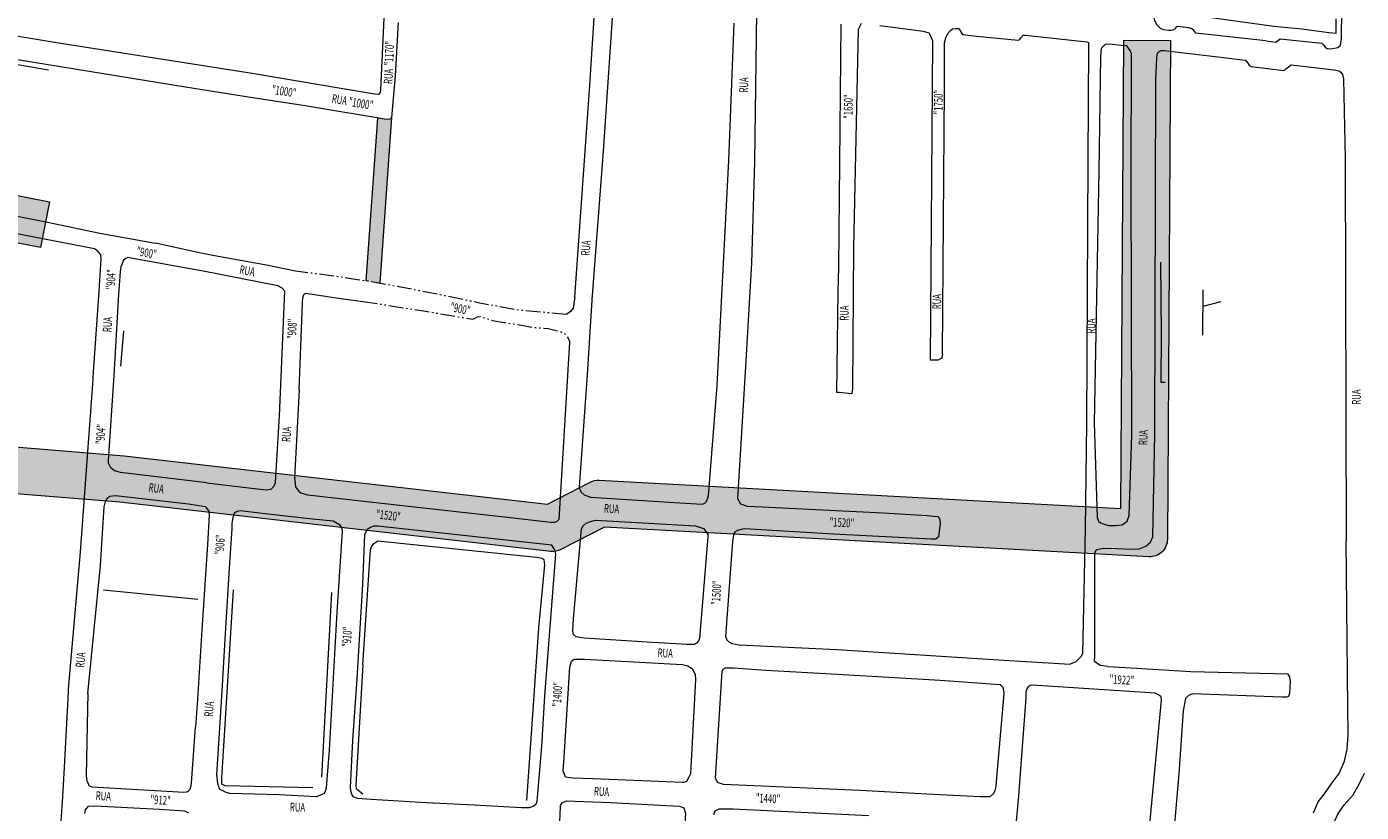
# Model space of a CAD drawing. Units: feet. Extents: x 701520 to 737982, y 6995005 to 7009803.
# Drawn here: x 729018 to 729476, y 7005234 to 7005504 of the extents above; entities that cross this region are included whole.
import ezdxf

# ---------------------------------------------------------------- set-up
doc = ezdxf.new("R2010")
doc.units = ezdxf.units.FT
doc.header["$LTSCALE"] = 0.5
doc.header["$MEASUREMENT"] = 0
doc.linetypes.add('18', pattern=[18, 10, -2, 1, -2, 1, -2])
doc.layers.get('0').update_dxf_attribs({"lineweight": 0})
for name, color, linetype, lineweight in [('CERCA', 253, '20', 18), ('TOPONÍMIA_VIAS', 7, 'Continuous', 18), ('VIA_NÃO_PAVIMENTADA_S_MEIO_FIO', 1, '18', 18), ('VIA_PAVIMENTADA_C_MEIO_FIO', 1, 'Continuous', 18)]:
    doc.layers.add(name, color=color, linetype=linetype, lineweight=lineweight)
doc.styles.add('Style-romans1', font='romans1.shx')
doc.linetypes.add('20', pattern='A,0.01,[3,TIMBO.SHX,S=1,R=0,X=0,Y=0],22', length=22.01)

msp = doc.modelspace()

# ---------------------------------------------------------------- hatches: boundary and pattern name
at = {"ltscale": 0.5}
h = msp.add_hatch(color=47, dxfattribs=at)
h.dxf.hatch_style = 1
h.paths.add_polyline_path([(729143.23, 7005472.5), (729142.65, 7005471.96), (729141.55, 7005471.86), (729138.44, 7005472.35), (729134.39, 7005416.47), (729136.3, 7005416.19), (729139.15, 7005415.65)])
at = {"layer": 'VIA_NÃO_PAVIMENTADA_S_MEIO_FIO'}
h = msp.add_hatch(color=254, dxfattribs=at)
h.dxf.hatch_style = 1
edge = h.paths.add_edge_path()
edge.add_line((728087.46, 7005823.19), (728107.57, 7005797.8))
edge.add_line((728107.57, 7005797.8), (728125.82, 7005812.97))
edge.add_line((728125.82, 7005812.97), (728135.91, 7005800.55))
edge.add_line((728135.91, 7005800.55), (728107.64, 7005777.05))
edge.add_line((728107.64, 7005777.05), (728113.52, 7005765.72))
edge.add_line((728113.52, 7005765.72), (728114.47, 7005764.29))
edge.add_line((728114.47, 7005764.29), (728123.29, 7005753.24))
edge.add_line((728123.29, 7005753.24), (728142.71, 7005769.3))
edge.add_line((728142.71, 7005769.3), (728152.86, 7005756.93))
edge.add_line((728152.86, 7005756.93), (728125.24, 7005734.09))
edge.add_line((728125.24, 7005734.09), (728147.56, 7005707.16))
edge.add_line((728147.56, 7005707.16), (728156.85, 7005715.17))
edge.add_line((728156.85, 7005715.17), (728167.09, 7005702.88))
edge.add_line((728167.09, 7005702.88), (728155.2, 7005692.62))
edge.add_line((728155.2, 7005692.62), (728171.18, 7005674.54))
edge.add_line((728171.18, 7005674.54), (728179.35, 7005657.85))
edge.add_line((728179.35, 7005657.85), (728188.34, 7005665.65))
edge.add_line((728188.34, 7005665.65), (728198.61, 7005653.38))
edge.add_line((728198.61, 7005653.38), (728179.71, 7005636.99))
edge.add_line((728179.71, 7005636.99), (728196.35, 7005617.62))
edge.add_line((728196.35, 7005617.62), (728206.95, 7005626.14))
edge.add_line((728206.95, 7005626.14), (728216.98, 7005613.67))
edge.add_line((728216.98, 7005613.67), (728206.12, 7005604.94))
edge.add_line((728206.12, 7005604.94), (728217.38, 7005590.83))
edge.add_line((728217.38, 7005590.83), (728221.59, 7005586.82))
edge.add_line((728221.59, 7005586.82), (728239.62, 7005569.3))
edge.add_line((728239.62, 7005569.3), (728245.1, 7005574.98))
edge.add_line((728245.1, 7005574.98), (728256.4, 7005563.65))
edge.add_line((728256.4, 7005563.65), (728195.92, 7005500.92))
edge.add_line((728195.92, 7005500.92), (728208.08, 7005488.97))
edge.add_line((728208.08, 7005488.97), (728227.69, 7005474.82))
edge.add_line((728227.69, 7005474.82), (728238.22, 7005466.23))
edge.add_line((728238.22, 7005466.23), (728249.81, 7005461.58))
edge.add_line((728249.81, 7005461.58), (728276.54, 7005439.8))
edge.add_line((728276.54, 7005439.8), (728281.6, 7005432.58))
edge.add_line((728281.6, 7005432.58), (728310.73, 7005412.61))
edge.add_line((728310.73, 7005412.61), (728314.1, 7005409.33))
edge.add_line((728314.1, 7005409.33), (728320, 7005404.51))
edge.add_line((728320, 7005404.51), (728328.8, 7005399.15))
edge.add_line((728328.8, 7005399.15), (728331.7, 7005404.62))
edge.add_line((728331.7, 7005404.62), (728345.62, 7005396.72))
edge.add_line((728345.62, 7005396.72), (728338.5, 7005383.27))
edge.add_line((728338.5, 7005383.27), (728386.59, 7005357.37))
edge.add_line((728386.59, 7005357.37), (728477.05, 7005605.62))
edge.add_line((728477.05, 7005605.62), (728491.91, 7005599.66))
edge.add_line((728491.91, 7005599.66), (728486.89, 7005585.89))
edge.add_line((728486.89, 7005585.89), (728520.99, 7005572.08))
edge.add_line((728520.99, 7005572.08), (728559.26, 7005567.47))
edge.add_line((728559.26, 7005567.47), (728561.99, 7005581.6))
edge.add_line((728561.99, 7005581.6), (728577.67, 7005578.38))
edge.add_line((728577.67, 7005578.38), (728557.71, 7005474.98))
edge.add_line((728557.71, 7005474.98), (728572.56, 7005472.26))
edge.add_arc((728571.48, 7005466.36), 6, -4.6553, 79.6205, ccw=False)
edge.add_line((728577.46, 7005465.87), (728563.68, 7005296.72))
edge.add_line((728563.68, 7005296.72), (728558.81, 7005219.32))
edge.add_line((728558.81, 7005219.32), (728972.6, 7005458.74))
edge.add_line((728972.6, 7005458.74), (728977.94, 7005469.59))
edge.add_line((728977.94, 7005469.59), (728992.64, 7005463.22))
edge.add_line((728992.64, 7005463.22), (728986.77, 7005451.3))
edge.add_line((728986.77, 7005451.3), (729025.86, 7005443.64))
edge.add_line((729025.86, 7005443.64), (729022.76, 7005427.94))
edge.add_line((729022.76, 7005427.94), (729009.76, 7005430.49))
edge.add_line((729009.76, 7005430.49), (729002.85, 7005360.37))
edge.add_line((729002.85, 7005360.37), (729051.47, 7005356.42))
edge.add_line((729051.47, 7005356.42), (729196.72, 7005339.84))
edge.add_line((729196.72, 7005339.84), (729211.42, 7005347.4))
edge.add_arc((729214.17, 7005342.07), 6, 86.8882, 117.22, ccw=False)
edge.add_line((729214.49, 7005348.06), (729393.61, 7005338.32))
edge.add_line((729393.61, 7005338.32), (729394.61, 7005499.06))
edge.add_line((729394.61, 7005499.06), (729410.61, 7005498.97))
edge.add_line((729410.61, 7005498.97), (729409.55, 7005327.73))
edge.add_arc((729403.55, 7005327.77), 6, 266.8882, 359.645, ccw=False)
edge.add_line((729403.22, 7005321.78), (729216.33, 7005331.94))
edge.add_line((729216.33, 7005331.94), (729201.34, 7005324.22))
edge.add_arc((729198.6, 7005329.56), 6, 263.4879, 297.22, ccw=False)
edge.add_line((729197.92, 7005323.6), (729049.92, 7005340.49))
edge.add_line((729049.92, 7005340.49), (729001.28, 7005344.45))
edge.add_line((729001.28, 7005344.45), (728998.89, 7005320.22))
edge.add_line((728998.89, 7005320.22), (728991.57, 7005220.05))
edge.add_line((728991.57, 7005220.05), (728979.5, 7005033.2))
edge.add_line((728979.5, 7005033.2), (729166.95, 7005022.67))
edge.add_line((729166.95, 7005022.67), (729327.93, 7005009.76))
edge.add_line((729327.93, 7005009.76), (729338.88, 7005140.19))
edge.add_line((729338.88, 7005140.19), (729354.83, 7005138.98))
edge.add_line((729354.83, 7005138.98), (729351.32, 7005097.2))
edge.add_line((729351.32, 7005097.2), (729484.17, 7005085.52))
edge.add_line((729484.17, 7005085.52), (729493.11, 7005185.11))
edge.add_line((729493.11, 7005185.11), (729509.02, 7005183.19))
edge.add_line((729509.02, 7005183.19), (729507.67, 7005169.32))
edge.add_line((729507.67, 7005169.32), (729611.82, 7005161.23))
edge.add_line((729611.82, 7005161.23), (729612.8, 7005173.37))
edge.add_line((729612.8, 7005173.37), (729628.73, 7005171.95))
edge.add_line((729628.73, 7005171.95), (729612.88, 7004974.03))
edge.add_line((729612.88, 7004974.03), (729837.52, 7004958.81))
edge.add_line((729837.52, 7004958.81), (729846.11, 7005076.83))
edge.add_line((729846.11, 7005076.83), (729862.13, 7005075.58))
edge.add_line((729862.13, 7005075.58), (729861.37, 7005065.75))
edge.add_line((729861.37, 7005065.75), (729878.37, 7005064.61))
edge.add_line((729878.37, 7005064.61), (729879.04, 7005074.59))
edge.add_line((729879.04, 7005074.59), (729894.86, 7005073.53))
edge.add_line((729894.86, 7005073.53), (729883.58, 7004926.26))
edge.add_line((729883.58, 7004926.26), (729867.56, 7004927.48))
edge.add_line((729867.56, 7004927.48), (729876.91, 7005048.67))
edge.add_line((729876.91, 7005048.67), (729860.19, 7005049.79))
edge.add_line((729860.19, 7005049.79), (729851.31, 7004927.91))
edge.add_line((729851.31, 7004927.91), (729835.35, 7004929.07))
edge.add_line((729835.35, 7004929.07), (729836.35, 7004942.85))
edge.add_line((729836.35, 7004942.85), (729611.61, 7004958.08))
edge.add_line((729611.61, 7004958.08), (729610.88, 7004948.96))
edge.add_line((729610.88, 7004948.96), (729594.9, 7004949.9))
edge.add_line((729594.9, 7004949.9), (729610.55, 7005145.28))
edge.add_line((729610.55, 7005145.28), (729506.32, 7005153.37))
edge.add_line((729506.32, 7005153.37), (729497.41, 7005054.09))
edge.add_line((729497.41, 7005054.09), (729481.47, 7005055.54))
edge.add_line((729481.47, 7005055.54), (729482.73, 7005069.59))
edge.add_line((729482.73, 7005069.59), (729349.99, 7005081.25))
edge.add_line((729349.99, 7005081.25), (729341.4, 7004978.91))
edge.add_line((729341.4, 7004978.91), (729325.45, 7004980.12))
edge.add_line((729325.45, 7004980.12), (729326.6, 7004993.82))
edge.add_line((729326.6, 7004993.82), (729165.86, 7005006.7))
edge.add_line((729165.86, 7005006.7), (728978.47, 7005017.23))
edge.add_line((728978.47, 7005017.23), (728977.76, 7005006.13))
edge.add_line((728977.76, 7005006.13), (728961.81, 7005007.54))
edge.add_line((728961.81, 7005007.54), (728975.6, 7005221.15))
edge.add_line((728975.6, 7005221.15), (728982.95, 7005321.59))
edge.add_line((728982.95, 7005321.59), (728993.98, 7005433.58))
edge.add_line((728993.98, 7005433.58), (728985.14, 7005435.31))
edge.add_line((728985.14, 7005435.31), (728983.12, 7005413.14))
edge.add_line((728983.12, 7005413.14), (728967.21, 7005414.79))
edge.add_line((728967.21, 7005414.79), (728969.36, 7005438.38))
edge.add_line((728969.36, 7005438.38), (728528.95, 7005183.56))
edge.add_line((728528.95, 7005183.56), (728521.1, 7005197.51))
edge.add_line((728521.1, 7005197.51), (728542.18, 7005209.7))
edge.add_line((728542.18, 7005209.7), (728547.72, 7005297.87))
edge.add_line((728547.72, 7005297.87), (728560.77, 7005458.15))
edge.add_line((728560.77, 7005458.15), (728554.68, 7005459.27))
edge.add_line((728554.68, 7005459.27), (728551.38, 7005442.15))
edge.add_line((728551.38, 7005442.15), (728535.69, 7005445.31))
edge.add_line((728535.69, 7005445.31), (728556.23, 7005551.72))
edge.add_line((728556.23, 7005551.72), (728516.96, 7005556.45))
edge.add_line((728516.96, 7005556.45), (728481.41, 7005570.85))
edge.add_line((728481.41, 7005570.85), (728389.92, 7005319.76))
edge.add_line((728389.92, 7005319.76), (728374.91, 7005325.31))
edge.add_line((728374.91, 7005325.31), (728381.06, 7005342.18))
edge.add_line((728381.06, 7005342.18), (728331.02, 7005369.13))
edge.add_line((728331.02, 7005369.13), (728326.67, 7005360.92))
edge.add_line((728326.67, 7005360.92), (728312.71, 7005368.74))
edge.add_line((728312.71, 7005368.74), (728321.3, 7005384.98))
edge.add_line((728321.3, 7005384.98), (728310.74, 7005391.42))
edge.add_line((728310.74, 7005391.42), (728303.44, 7005397.38))
edge.add_line((728303.44, 7005397.38), (728300.55, 7005400.19))
edge.add_line((728300.55, 7005400.19), (728270.17, 7005421.02))
edge.add_line((728270.17, 7005421.02), (728264.71, 7005428.79))
edge.add_line((728264.71, 7005428.79), (728241.59, 7005447.63))
edge.add_line((728241.59, 7005447.63), (728229.99, 7005452.28))
edge.add_line((728229.99, 7005452.28), (728217.94, 7005462.12))
edge.add_line((728217.94, 7005462.12), (728197.73, 7005476.7))
edge.add_line((728197.73, 7005476.7), (728184.81, 7005489.41))
edge.add_line((728184.81, 7005489.41), (728172.9, 7005477.06))
edge.add_line((728172.9, 7005477.06), (728161.53, 7005488.31))
edge.add_line((728161.53, 7005488.31), (728228.52, 7005557.78))
edge.add_line((728228.52, 7005557.78), (728219.18, 7005566.85))
edge.add_line((728219.18, 7005566.85), (728212.14, 7005559.73))
edge.add_line((728212.14, 7005559.73), (728200.75, 7005570.97))
edge.add_line((728200.75, 7005570.97), (728207.68, 7005577.98))
edge.add_line((728207.68, 7005577.98), (728205.56, 7005579.99))
edge.add_line((728205.56, 7005579.99), (728193.65, 7005594.92))
edge.add_line((728193.65, 7005594.92), (728186.81, 7005589.42))
edge.add_line((728186.81, 7005589.42), (728177.15, 7005602.18))
edge.add_line((728177.15, 7005602.18), (728183.87, 7005607.59))
edge.add_line((728183.87, 7005607.59), (728167.62, 7005626.51))
edge.add_line((728167.62, 7005626.51), (728160.88, 7005620.66))
edge.add_line((728160.88, 7005620.66), (728150.5, 7005632.84))
edge.add_line((728150.5, 7005632.84), (728166.84, 7005647.01))
edge.add_line((728166.84, 7005647.01), (728157.76, 7005665.57))
edge.add_line((728157.76, 7005665.57), (728143.09, 7005682.16))
edge.add_line((728143.09, 7005682.16), (728133.12, 7005673.56))
edge.add_line((728133.12, 7005673.56), (728123.02, 7005685.98))
edge.add_line((728123.02, 7005685.98), (728135.45, 7005696.7))
edge.add_line((728135.45, 7005696.7), (728112.91, 7005723.89))
edge.add_line((728112.91, 7005723.89), (728104.76, 7005717.16))
edge.add_line((728104.76, 7005717.16), (728094.57, 7005729.49))
edge.add_line((728094.57, 7005729.49), (728110.96, 7005743.04))
edge.add_line((728110.96, 7005743.04), (728101.54, 7005754.85))
edge.add_line((728101.54, 7005754.85), (728099.72, 7005757.57))
edge.add_line((728099.72, 7005757.57), (728095.05, 7005766.58))
edge.add_line((728095.05, 7005766.58), (728085.62, 7005758.74))
edge.add_line((728085.62, 7005758.74), (728075.47, 7005771.1))
edge.add_line((728075.47, 7005771.1), (728095.26, 7005787.56))
edge.add_line((728095.26, 7005787.56), (728075.2, 7005812.9))
edge.add_line((728075.2, 7005812.9), (728066.94, 7005805.7))
edge.add_line((728066.94, 7005805.7), (728056.43, 7005817.77))
edge.add_line((728056.43, 7005817.77), (728158.9, 7005907))
edge.add_line((728158.9, 7005907), (728156.33, 7005909.17))
edge.add_line((728156.33, 7005909.17), (728162.58, 7005918.14))
edge.add_line((728162.58, 7005918.14), (728169.68, 7005913))
edge.add_line((728169.68, 7005913), (728187.94, 7005902.38))
edge.add_line((728187.94, 7005902.38), (728182.4, 7005892.85))
edge.add_line((728182.4, 7005892.85), (728173.17, 7005898.21))
edge.add_line((728173.17, 7005898.21), (728087.27, 7005823.41))
edge.add_line((728087.27, 7005823.41), (728087.46, 7005823.19))

# ---------------------------------------------------------------- linework, layer by layer
at = {"ltscale": 0.5}
msp.add_lwpolyline([(729002.85, 7005360.37), (729051.47, 7005356.42), (729196.72, 7005339.84), (729211.42, 7005347.4, -0.133126), (729214.49, 7005348.06), (729393.61, 7005338.32), (729394.61, 7005499.06), (729410.61, 7005498.97), (729409.55, 7005327.73, -0.428377), (729403.22, 7005321.78), (729216.33, 7005331.94), (729201.34, 7005324.22, -0.148256), (729197.92, 7005323.6), (729049.92, 7005340.49), (729001.28, 7005344.45)], format="xyb", dxfattribs=at)
at = {"color": 47, "ltscale": 0.5}
for points in [[(729138.44, 7005472.35), (729134.39, 7005416.44)], [(729143.23, 7005472.5), (729139.15, 7005415.65)]]:
    msp.add_lwpolyline(points, dxfattribs=at)
at = {"ltscale": 0.5}
msp.add_lwpolyline([(728986.77, 7005451.3), (729025.86, 7005443.64), (729022.76, 7005427.94), (729009.76, 7005430.49)], dxfattribs=at)
at = {"layer": 'CERCA'}
for p, q in [((729407.22, 7005422.83), (729407.4, 7005398.06)), ((729421.72, 7005397.84), (729421.77, 7005413.41)), ((729427.86, 7005409.29), (729421.73, 7005407.7)), ((729050.94, 7005396.6), (729050.15, 7005387.18)), ((729051.16, 7005399.27), (729050.94, 7005396.6)), ((729076.68, 7005307.12), (729044.4, 7005310.27)), ((729122.6, 7005309.5), (729119.16, 7005246.17)), ((729191.74, 7005269.21), (729189.54, 7005238.12))]:
    msp.add_line(p, q, dxfattribs=at)
at = {"layer": 'CERCA', "flags": 128}
for points in [[(729422.18, 7005507.25), (729446.04, 7005503.9), (729455.64, 7005502.92), (729465, 7005501.76), (729467.43, 7005501.53), (729467.44, 7005506.43)], [(729025.51, 7005488.8), (729001.47, 7005492.95), (729000.75, 7005492.37), (728998.19, 7005483.47)], [(729407.4, 7005398.06), (729407.33, 7005381.73), (729408.75, 7005381.73)], [(729133.38, 7005284.66), (729136, 7005324.13), (729136.37, 7005325.17), (729137.17, 7005326.38), (729138.57, 7005327.27), (729192.96, 7005321.68), (729194.97, 7005321.33), (729195.48, 7005320.83), (729195.75, 7005319.01), (729193.72, 7005297.43), (729191.74, 7005269.21)], [(729116.21, 7005242.52), (729086.06, 7005243.22), (729085.02, 7005243.72), (729084.93, 7005245.82), (729087.4, 7005284.45), (729089.03, 7005310.38)], [(729133.38, 7005284.66), (729131.01, 7005243.45), (729131.09, 7005242.25), (729133.42, 7005240.39)]]:
    msp.add_lwpolyline(points, dxfattribs=at)
at = {"layer": 'VIA_NÃO_PAVIMENTADA_S_MEIO_FIO', "flags": 128}
for points in [[(729203.27, 7005404.97), (729186.77, 7005406.43), (729173.47, 7005408.85), (729159.88, 7005411.68), (729136.3, 7005416.19), (729130, 7005417.03), (729125.92, 7005417.69), (729120.13, 7005418.55), (729110.22, 7005419.77)], [(729133.39, 7005409.43), (729154.88, 7005406.06), (729165.79, 7005404.16), (729171.1, 7005403.37), (729171.92, 7005403.64), (729172.75, 7005404.07), (729173.59, 7005404.19), (729174.59, 7005403.93), (729177.85, 7005402.91), (729181.93, 7005402.22), (729191.56, 7005400.59), (729196.94, 7005400.09), (729201.42, 7005398.97), (729202.72, 7005398.3), (729203.85, 7005396.8), (729204.41, 7005395.45)]]:
    msp.add_lwpolyline(points, dxfattribs=at)
at = {"layer": 'VIA_PAVIMENTADA_C_MEIO_FIO', "flags": 128}
for points in [[(729443.33, 7005498.88), (729446.73, 7005498.38), (729447.28, 7005498.72), (729448.24, 7005499.58), (729462.56, 7005497.99), (729463.23, 7005497.41), (729463.74, 7005496.68), (729464.38, 7005496.26), (729465.7, 7005496.1), (729468.11, 7005496.53), (729469, 7005497.33), (729469.36, 7005499.38), (729469.65, 7005529.94), (729469.14, 7005611.75)], [(729443.33, 7005498.88), (729419.27, 7005501.47), (729418.59, 7005502.34), (729417.97, 7005503.02), (729416.87, 7005503.34), (729413.02, 7005503.71), (729412.4, 7005503.45), (729412.16, 7005502.95), (729411.4, 7005502.52), (729410.68, 7005502.45), (729409.9, 7005502.45), (729408.22, 7005502.57), (729407.18, 7005503.1), (729406.07, 7005504.19), (729405.33, 7005505.51), (729404.99, 7005506.66), (729405.26, 7005550.18), (729405.4, 7005591.7)], [(729140.37, 7005499.21), (729141.52, 7005524.12)], [(729206.16, 7005410.9), (729211.29, 7005483.61), (729213.08, 7005512.1), (729212.55, 7005515.6), (729211.89, 7005517.55), (729211.12, 7005517.85), (729210.46, 7005517.85), (729210.05, 7005517.57), (729209.79, 7005517.23), (729208.98, 7005515.94), (729200.09, 7005516.87), (729199.38, 7005517.17), (729199.01, 7005518.02), (729198.54, 7005518.91), (729188.06, 7005520.14), (729187.28, 7005519.97), (729186.86, 7005519.41), (729186.35, 7005519.02), (729185.66, 7005518.98), (729160.17, 7005521.91)], [(729219.34, 7005511.76), (729215.84, 7005460.96), (729212.03, 7005409.91), (729210.48, 7005385.99), (729207.67, 7005345.65), (729208.17, 7005344.02), (729209.37, 7005343.09), (729211.51, 7005342.23), (729242.18, 7005340.26), (729249.89, 7005339.88), (729250.8, 7005340.12), (729251.39, 7005340.75), (729252.03, 7005342.69), (729254.95, 7005380.58), (729258.96, 7005457.8), (729260.87, 7005504.9)], [(729001.78, 7005506.48), (729002.15, 7005504.43), (729003.17, 7005503.14), (729004.43, 7005502.42), (729006.68, 7005501.83), (729027.55, 7005498.36), (729095.33, 7005487.71)], [(729268.47, 7005508.71), (729267.85, 7005457.35), (729266.75, 7005422.54), (729264.69, 7005387.12), (729261.97, 7005341.78), (729262.98, 7005339.94), (729265.28, 7005339.1), (729270.4, 7005338.87), (729295.86, 7005337.64), (729311.94, 7005336.85), (729327.07, 7005335.99), (729329.22, 7005335.75), (729330.81, 7005335.58), (729331.47, 7005334.62), (729331.6, 7005333.08), (729330.98, 7005328.57), (729330.1, 7005327.85), (729328.44, 7005327.82), (729294.97, 7005329.53), (729264.39, 7005331.32), (729263.24, 7005331.17), (729262.01, 7005330.81), (729261.18, 7005330.34), (729260.77, 7005329.79), (729260.6, 7005329.26), (729260.29, 7005326.99), (729257.89, 7005294.36), (729258.37, 7005293.24), (729259.02, 7005292.55), (729259.99, 7005291.96), (729262.52, 7005291.51), (729296.07, 7005289.98), (729353.4, 7005286.34), (729376.16, 7005284.95)], [(729145.52, 7005505.11), (729144.51, 7005486.85), (729143.23, 7005472.5), (729142.65, 7005471.96), (729141.55, 7005471.86), (729137.61, 7005472.49), (729119.69, 7005475.48)], [(729304.42, 7005504.84), (729303.38, 7005502.76), (729301.81, 7005427.96), (729301.4, 7005379.43), (729301.22, 7005377.68), (729296.93, 7005378.12), (729296.12, 7005378.12), (729296.58, 7005412.75), (729296.74, 7005421.33)], [(729296.74, 7005421.33), (729297.62, 7005504.62)], [(729332.37, 7005391.4), (729332.07, 7005389.99), (729330.71, 7005389.28), (729328.28, 7005389.27), (729329, 7005498.79), (729328.38, 7005500.43), (729327.72, 7005501.48), (729325.87, 7005502), (729310.86, 7005504.05)], [(729332.37, 7005391.4), (729333.01, 7005482.46), (729333.05, 7005498.15), (729333.48, 7005499.86), (729334.21, 7005501.36), (729335.06, 7005502.4), (729335.83, 7005502.98), (729337.05, 7005503.13), (729338.03, 7005503.08), (729338.44, 7005502.32), (729339.23, 7005501.07), (729344.15, 7005500.42), (729358.37, 7005499.03), (729358.84, 7005499.3), (729359.29, 7005499.85), (729359.7, 7005500.36), (729359.95, 7005500.82), (729360.87, 7005500.75), (729381.95, 7005498.54), (729382.49, 7005498.29), (729382.48, 7005497.32), (729382.22, 7005457.8), (729381.74, 7005367.52), (729381.3, 7005331.35), (729380.42, 7005288.5), (729379.87, 7005287.49), (729378.13, 7005285.72), (729376.16, 7005284.95)], [(729125.86, 7005482.55), (729137.44, 7005480.61), (729138.6, 7005480.58), (729139.13, 7005480.63), (729139.48, 7005481.16), (729139.59, 7005482.17), (729140.37, 7005499.21)], [(729094.78, 7005479.44), (729072.44, 7005482.93), (729006.28, 7005493.73)], [(729405.23, 7005363.86), (729405.57, 7005485.72), (729405.9, 7005492.78), (729406, 7005494.2), (729406.38, 7005494.91), (729407.4, 7005495.48), (729408.48, 7005495.55), (729427.88, 7005493.27), (729436.27, 7005492.22), (729436.5, 7005492.02), (729437.17, 7005491.17), (729437.64, 7005490.52), (729438.36, 7005489.99), (729449.52, 7005488.71), (729450.06, 7005489.15), (729450.71, 7005489.6), (729451.42, 7005490.14), (729451.98, 7005490.57), (729466.81, 7005488.85), (729468.39, 7005488.52), (729469.1, 7005488.06), (729469.65, 7005487.24), (729470.04, 7005485.84), (729470.62, 7005458.36), (729470.69, 7005414.78), (729470.92, 7005327.28)], [(729095.33, 7005487.71), (729125.86, 7005482.55)], [(729119.69, 7005475.48), (729113.55, 7005476.52), (729094.78, 7005479.44)], [(728986.87, 7005444.17), (729025.08, 7005436.62), (729043.07, 7005432.89), (729062.2, 7005429.36)], [(729041.26, 7005427.47), (729009.95, 7005433.53), (729008.21, 7005433.68), (729007.25, 7005433.55), (729006.02, 7005432.9), (729005.12, 7005432.01), (729004.46, 7005430.81), (729003.74, 7005426.18), (729001.96, 7005408.44), (728998.46, 7005369.26), (728995.73, 7005340.89)], [(729076.78, 7005426.25), (729062.2, 7005429.36)], [(729040.92, 7005385.11), (729042.86, 7005412.9), (729043.58, 7005423.93), (729043.39, 7005425.38), (729042.32, 7005426.82), (729041.26, 7005427.47)], [(729048.59, 7005393.9), (729049.64, 7005411.87), (729050.16, 7005419.61), (729050.45, 7005421.37), (729050.84, 7005422.41), (729051.15, 7005423.22), (729051.51, 7005423.91), (729051.99, 7005424.3), (729052.58, 7005424.48)], [(729072.17, 7005420.97), (729052.58, 7005424.48)], [(729110.22, 7005419.77), (729100.27, 7005421.83), (729082.48, 7005425.03), (729076.78, 7005426.25)], [(729104.77, 7005370.16), (729106.54, 7005412.91), (729105.73, 7005413.98), (729104.16, 7005414.71), (729077.96, 7005419.92), (729072.17, 7005420.97)], [(729111.5, 7005379.05), (729112.62, 7005408.92), (729112.78, 7005410.59), (729113.1, 7005411.78), (729113.74, 7005412.21), (729125.83, 7005410.44), (729133.39, 7005409.43)], [(729206.16, 7005410.9), (729205.6, 7005407.15), (729204.68, 7005405.99), (729203.27, 7005404.97)], [(729079.86, 7005347.18), (729050.14, 7005350.7), (729048.09, 7005351.28), (729046.88, 7005352.35), (729046.09, 7005353.88), (729046.03, 7005354.68), (729048.01, 7005383.94), (729048.59, 7005393.9)], [(729111.5, 7005379.05), (729109.92, 7005348.87), (729110.25, 7005345.74), (729110.81, 7005344.95), (729111.4, 7005344.27), (729112.12, 7005343.71), (729114.38, 7005343.01), (729149.01, 7005339.17), (729182.05, 7005335.49), (729197.96, 7005333.61), (729199.23, 7005333.62), (729200.13, 7005333.96), (729200.71, 7005334.71), (729200.92, 7005336.38), (729204.41, 7005395.45)], [(729032.33, 7005276.36), (729036.42, 7005323.53), (729038.66, 7005353.11), (729040.64, 7005381.03), (729040.92, 7005385.11)], [(729079.86, 7005347.18), (729097.07, 7005345.08), (729100.23, 7005344.77), (729101.68, 7005344.96), (729102.02, 7005345.09), (729102.99, 7005346.14), (729103.39, 7005347.32), (729104.77, 7005370.16)], [(729389.05, 7005284.16), (729386.43, 7005284.44), (729384.47, 7005285.84), (729384.66, 7005287.92), (729384.67, 7005322.46), (729384.75, 7005323.32), (729385.32, 7005324.26), (729387.52, 7005324.78), (729392.15, 7005324.67), (729397.35, 7005324.36), (729399.9, 7005324.52), (729402.11, 7005325.37), (729403.72, 7005326.8), (729404.57, 7005328.58), (729405.23, 7005363.86)], [(729038.96, 7005274.88), (729043.27, 7005318.75), (729044.57, 7005338.97), (729045.02, 7005340.71), (729045.69, 7005341.99), (729046.53, 7005342.63), (729048.52, 7005342.78), (729073.51, 7005339.92), (729079.21, 7005338.98), (729079.63, 7005338.59), (729080.13, 7005337.93), (729080.46, 7005337.31), (729080.62, 7005336.05), (729080.1, 7005325.99), (729078.11, 7005296.74), (729076.59, 7005272.95), (729075.94, 7005263.34)], [(729459.72, 7005233.92), (729461.34, 7005237.67), (729463.44, 7005240.45), (729465.75, 7005243.76), (729467.14, 7005245.52), (729468.51, 7005247.45), (729470.34, 7005251.67), (729471.31, 7005255.73), (729471.57, 7005260.63), (729471.54, 7005270.33), (729470.92, 7005327.28)], [(729304.11, 7005241.53), (729257.18, 7005243.61), (729255.5, 7005244.21), (729254.72, 7005244.94), (729254.39, 7005245.86), (729256.69, 7005282.39), (729257.08, 7005283.17), (729257.83, 7005283.61), (729260.65, 7005283.63), (729271.65, 7005282.86), (729296.29, 7005281.49), (729331.58, 7005279.38), (729352.11, 7005277.99), (729352.96, 7005277.31), (729353.3, 7005276.07), (729353.39, 7005274.7), (729350.9, 7005245.98), (729350.67, 7005242.97), (729350.34, 7005241.57), (729349.98, 7005240.61), (729348.62, 7005239.44), (729345.3, 7005239.35), (729326.99, 7005240.3), (729304.11, 7005241.53)], [(729389.05, 7005284.16), (729398.93, 7005283.55), (729417.52, 7005282.37), (729450.73, 7005281.56), (729451.45, 7005280.59), (729451.67, 7005278.92), (729451.48, 7005274.8), (729451.1, 7005273.85), (729450.51, 7005273.55), (729448.99, 7005273.54), (729418.17, 7005274.72), (729416.74, 7005274.14), (729415.71, 7005273.17), (729415.01, 7005268.87), (729413.42, 7005247.33), (729411.94, 7005230.1)], [(729401.86, 7005211.57), (729404.71, 7005242.23), (729407.55, 7005272.57), (729407.38, 7005273.69), (729406.85, 7005274.11), (729405.31, 7005274.97), (729363.29, 7005277.71), (729362.49, 7005277.63), (729361.73, 7005277.16), (729361.31, 7005276.48), (729361.01, 7005275.39), (729360.92, 7005273.37), (729358.45, 7005239.69), (729355.21, 7005204.8)], [(729016.78, 7005028.88), (729018.07, 7005046.05), (729018.8, 7005058.89), (729019.71, 7005073.39), (729021.13, 7005094.16), (729021.94, 7005109.76), (729022.89, 7005124.35), (729023.94, 7005141.69), (729025.63, 7005170.61), (729027.17, 7005188.04), (729027.87, 7005202.24), (729028.78, 7005216.73), (729030.28, 7005237.59), (729030.97, 7005249.43), (729032.28, 7005275.47)], [(729032.28, 7005275.47), (729032.33, 7005276.36)], [(729038.96, 7005274.88), (729038.85, 7005269.74)], [(729038.85, 7005269.75), (729038.37, 7005246.63), (729038.58, 7005244.91), (729038.97, 7005244.22), (729039.37, 7005243.33), (729040.35, 7005242.77), (729042.43, 7005242.7), (729071.91, 7005240.94)], [(729071.91, 7005240.94), (729072.93, 7005241.15), (729073.61, 7005241.59), (729074.1, 7005242.06), (729074.39, 7005243.11), (729074.53, 7005244.18), (729075.94, 7005263.34)], [(729483.8, 7005079.6), (729452.44, 7005082.22), (729450.54, 7005082.76), (729449.47, 7005083.65), (729449.03, 7005084.57), (729448.73, 7005087.31), (729450.48, 7005109.23), (729453.73, 7005148.15), (729455.38, 7005166.13), (729458.02, 7005187.15), (729460.05, 7005200.83), (729461.65, 7005210.91), (729463.75, 7005219.94), (729465.48, 7005227.23), (729466.9, 7005230.93), (729468.21, 7005233.66), (729470.29, 7005236.73), (729473.31, 7005240.03), (729475.54, 7005244.01), (729477.23, 7005247.46)], [(729037.98, 7005233.69), (729038.1, 7005234.4), (729038.22, 7005234.89), (729039.24, 7005236.17), (729041.31, 7005236.29), (729050.44, 7005235.87), (729063.6, 7005235.2), (729072.1, 7005234.59), (729073.56, 7005233.86)], [(729253.8, 7005233.29), (729254.28, 7005234.62), (729255.66, 7005235.24), (729260.48, 7005235.26), (729281.59, 7005234.24), (729307.01, 7005233.01)]]:
    msp.add_lwpolyline(points, dxfattribs=at)
for points in [[(729397.38, 7005363.57), (729397.16, 7005452.3), (729397.17, 7005494.37), (729396.78, 7005495.5), (729395.65, 7005497.16), (729393.68, 7005497.3), (729390.56, 7005497.59), (729388.55, 7005497.76), (729387.8, 7005497.3), (729386.85, 7005496.21), (729386.57, 7005493.58), (729385.98, 7005454.16), (729384.43, 7005367.74), (729385.41, 7005335.24), (729385.95, 7005334.03), (729386.57, 7005333.45), (729387.81, 7005332.98), (729389.28, 7005332.55), (729391.77, 7005332.5), (729394.05, 7005332.79), (729395.78, 7005334), (729396.46, 7005335.99)], [(729104.66, 7005240.07), (729087.66, 7005240.58), (729086.49, 7005240.88), (729084.16, 7005241.99), (729083.54, 7005244.02), (729083.2, 7005246.96), (729085.09, 7005275.71), (729086.15, 7005293.46), (729087.71, 7005319.75), (729088.46, 7005331.42), (729088.57, 7005333.23), (729088.76, 7005334.56), (729088.96, 7005335.67), (729089.21, 7005336.43), (729089.48, 7005337), (729090.35, 7005337.4), (729091.38, 7005337.67), (729098.79, 7005336.79), (729116.13, 7005334.8), (729123.16, 7005334.08), (729125.36, 7005332.88), (729126.13, 7005331.47), (729126.24, 7005330.45), (729126.08, 7005327.12), (729124.45, 7005302.8), (729121.79, 7005255.46), (729120.95, 7005243.98), (729120.84, 7005242.36), (729120.42, 7005241.26), (729119.99, 7005240.37), (729117.33, 7005239.4)], [(729194.8, 7005256.66), (729195.85, 7005274.07), (729199.59, 7005322.82), (729199.32, 7005324.13), (729198.82, 7005324.89), (729198.22, 7005325.72), (729138.51, 7005332.27), (729137.01, 7005332.28), (729136.04, 7005331.87), (729134.91, 7005331.17), (729133.96, 7005329.41), (729133.26, 7005312.4), (729131.27, 7005279.94), (729129.82, 7005258.8), (729128.97, 7005242.57), (729129.08, 7005241.59), (729129.34, 7005240.73), (729129.6, 7005240.11), (729129.91, 7005239.56), (729131.5, 7005238.92), (729136.19, 7005238.56), (729155.16, 7005237.47), (729171.56, 7005236.66), (729187.83, 7005235.72), (729190.63, 7005235.73), (729192.11, 7005236.32), (729192.92, 7005237.04), (729193.16, 7005237.79), (729193.46, 7005240.5)], [(729232.85, 7005292.36), (729209.33, 7005293.8), (729206.64, 7005294.27), (729205.61, 7005295.19), (729205.43, 7005296.64), (729205.63, 7005300.48), (729208.47, 7005331.37), (729209.05, 7005332.44), (729210.04, 7005333.34), (729211.13, 7005333.8), (729213.28, 7005334.29), (729247.6, 7005332.41), (729250.26, 7005331.52), (729251.41, 7005330.03), (729251.79, 7005329.44), (729251.78, 7005328.65), (729248.94, 7005293.77), (729248.55, 7005292.91), (729247.96, 7005292.11), (729247.17, 7005291.7), (729244.59, 7005291.71), (729240.81, 7005291.93)], [(729229.16, 7005244.86), (729212.46, 7005245.54), (729205.4, 7005245.84), (729202.93, 7005246.17), (729202.17, 7005248.29), (729202.34, 7005251.33), (729204.42, 7005283.94), (729204.98, 7005285.9), (729205.88, 7005286.58), (729207.21, 7005286.67), (729209.43, 7005286.68), (729243.12, 7005284.8), (729244.95, 7005284.33), (729246.43, 7005283.43), (729247.47, 7005281.52), (729247.6, 7005279.67), (729245.81, 7005247.31), (729245.21, 7005245.86), (729244.5, 7005244.69), (729243.58, 7005244.27), (729243.04, 7005244.27)], [(729203.85, 7005198.86), (729201.69, 7005199.25), (729200.36, 7005200.14), (729199.96, 7005200.56), (729199.24, 7005202.79), (729198.97, 7005206.36), (729201.08, 7005232.86), (729201.24, 7005236.39), (729201.77, 7005237.3), (729203.29, 7005238.06), (729218.23, 7005237.43), (729242.03, 7005236.18), (729243.55, 7005235.61), (729244.12, 7005233.79), (729242.68, 7005209.28), (729241.86, 7005199.67), (729241.09, 7005198.63), (729239.92, 7005197.94), (729238.05, 7005197.3), (729235.31, 7005197.08)]]:
    msp.add_lwpolyline(points, close=True, dxfattribs=at)

# ---------------------------------------------------------------- texts
at = {"layer": 'TOPONÍMIA_VIAS', "style": 'Style-romans1', "width": 0.65}
for s, rotation, p in [('"1170"', 87.3803, (729143.77, 7005490.27)), ('RUA', 87.3803, (729143.53, 7005483.98)), ('"1000"', 351.1376, (729101.9, 7005480.71)), ('RUA', 87.6746, (729265.52, 7005481.05)), ('RUA', 350.4532, (729122.54, 7005477.62)), ('"1000"', 350.4532, (729128.28, 7005476.56)), ('"1650"', 89.3925, (729301.47, 7005472.05)), ('"1750"', 89.6207, (729332.39, 7005473.56)), ('"900"', 349.8234, (729055.43, 7005425.24)), ('RUA', 86.4124, (729211.23, 7005425.05)), ('"904"', 86.6407, (729048.2, 7005413.41)), ('RUA', 349.7842, (729090.84, 7005418.94)), ('RUA', 89.6207, (729331.9, 7005406.72)), ('"900"', 348.2449, (729163.1, 7005406.13)), ('RUA', 89.2335, (729300.08, 7005402.79)), ('RUA', 86.6407, (729047.07, 7005398.78)), ('"908"', 87.6331, (729110.43, 7005396.45)), ('RUA', 89.6975, (729384.83, 7005398.33)), ('RUA', 90.151, (729475.93, 7005373.98)), ('"904"', 85.9612, (729044.66, 7005360.26)), ('RUA', 86.5393, (729108.53, 7005361.1)), ('RUA', 88.0826, (729402.67, 7005360.04)), ('RUA', 353.2494, (729059.7, 7005344.1)), ('"1520"', 353.6718, (729137.77, 7005334.92)), ('RUA', 357.2205, (729216.08, 7005336.91)), ('"1520"', 356.7414, (729293.5, 7005332.25)), ('"906"', 86.1193, (729085.61, 7005322.37)), ('"1500"', 86.8345, (729256, 7005305.12)), ('"910"', 86.1553, (729129.21, 7005290.71)), ('RUA', 85.0426, (729037.73, 7005283.66)), ('RUA', 357.4022, (729234.5, 7005287.35)), ('"1400"', 86.624, (729201.38, 7005270.21)), ('"1922"', 356.4996, (729389.58, 7005278.3)), ('RUA', 86.1323, (729081.9, 7005266.8)), ('RUA', 356.575, (729041.61, 7005238.34)), ('RUA', 357.4652, (729212.65, 7005239.83)), ('"1440"', 356.9299, (729268.14, 7005237.55)), ('"912"', 356.575, (729060.39, 7005236.98)), ('RUA', 358.2916, (729108.3, 7005234.41))]:
    msp.add_text(s, height=3, rotation=rotation, dxfattribs=at).set_placement(p)

doc.saveas('drawing.dxf')
